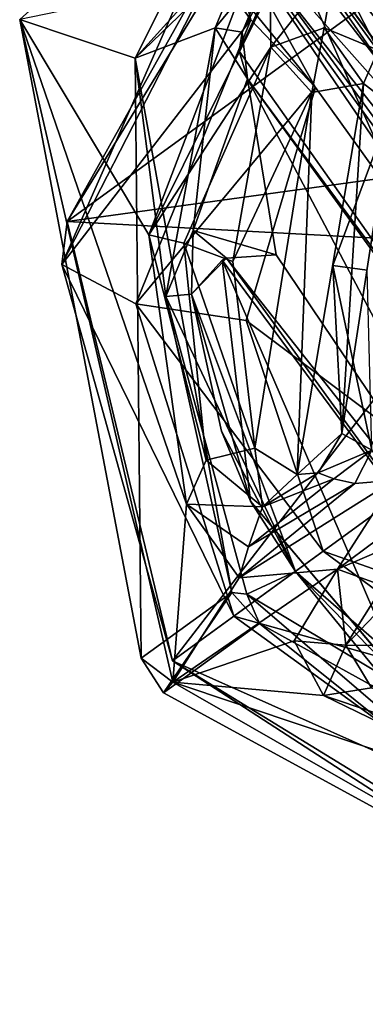
# Model space of a CAD drawing. Units: metres. Extents: x 2.109 to 2.769, y -0.329 to 0.355.
# Drawn here: x 2.114 to 2.125, y -0.209 to -0.177 of the extents above; entities that cross this region are included whole.
import ezdxf

# ---------------------------------------------------------------- set-up
doc = ezdxf.new("R2010")
doc.units = ezdxf.units.M
doc.header["$MEASUREMENT"] = 0
doc.layers.add('1', color=7, linetype='Continuous')
doc.layers.add('2', color=7, linetype='Continuous')

# ---------------------------------------------------------------- blocks, each defined once
blk = doc.blocks.new('b770be48-b3a7-4858-8882-c7314f0a0f96')
at = {"layer": '1', "linetype": 'Continuous'}
for points in [[(2.11995, -0.173531, 0.024342), (2.126357, -0.168876, 0.043711), (2.126735, -0.182816, 0.024506), (2.11995, -0.173531, 0.024342)], [(2.12169, -0.172244, 0.038707), (2.115181, -0.183872, 0.053622), (2.122748, -0.171498, 0.053622), (2.12169, -0.172244, 0.038707)], [(2.115013, -0.185257, 0.036722), (2.115181, -0.183872, 0.053622), (2.12169, -0.172244, 0.038707), (2.115013, -0.185257, 0.036722)], [(2.120128, -0.173624, 0.033591), (2.115013, -0.185257, 0.036722), (2.12169, -0.172244, 0.038707), (2.120128, -0.173624, 0.033591)], [(2.119866, -0.173592, 0.017), (2.121079, -0.17271, 0.017), (2.143415, -0.203453, 0.017), (2.119866, -0.173592, 0.017)], [(2.121079, -0.17271, 0.017), (2.11995, -0.173531, 0.024342), (2.12762, -0.182172, 0.017905), (2.121079, -0.17271, 0.017)], [(2.121079, -0.17271, 0.017), (2.12762, -0.182172, 0.017905), (2.143415, -0.203453, 0.017), (2.121079, -0.17271, 0.017)], [(2.115013, -0.185257, 0.036722), (2.120128, -0.173624, 0.033591), (2.121093, -0.177384, 0.025989), (2.115013, -0.185257, 0.036722)], [(2.118887, -0.1743, 0.023307), (2.119866, -0.173592, 0.017), (2.12318, -0.179561, 0.020622), (2.118887, -0.1743, 0.023307)], [(2.120128, -0.173624, 0.033591), (2.118887, -0.1743, 0.023307), (2.121093, -0.177384, 0.025989), (2.120128, -0.173624, 0.033591)], [(2.142053, -0.204444, 0.017044), (2.119866, -0.173592, 0.017), (2.143415, -0.203453, 0.017), (2.142053, -0.204444, 0.017044)], [(2.13748, -0.199455, 0.020761), (2.119866, -0.173592, 0.017), (2.142053, -0.204444, 0.017044), (2.13748, -0.199455, 0.020761)], [(2.12318, -0.179561, 0.020622), (2.119866, -0.173592, 0.017), (2.13748, -0.199455, 0.020761), (2.12318, -0.179561, 0.020622)], [(2.11995, -0.173531, 0.024342), (2.126735, -0.182816, 0.024506), (2.12762, -0.182172, 0.017905), (2.11995, -0.173531, 0.024342)], [(2.121093, -0.177384, 0.025989), (2.118887, -0.1743, 0.023307), (2.12318, -0.179561, 0.020622), (2.121093, -0.177384, 0.025989)], [(2.117391, -0.186524, 0.027144), (2.115013, -0.185257, 0.036722), (2.121093, -0.177384, 0.025989), (2.117391, -0.186524, 0.027144)], [(2.117391, -0.186524, 0.027144), (2.121093, -0.177384, 0.025989), (2.12318, -0.179561, 0.020622), (2.117391, -0.186524, 0.027144)], [(2.120948, -0.187064, 0.020622), (2.117391, -0.186524, 0.027144), (2.12318, -0.179561, 0.020622), (2.120948, -0.187064, 0.020622)], [(2.120948, -0.187064, 0.020622), (2.12318, -0.179561, 0.020622), (2.13748, -0.199455, 0.020761), (2.120948, -0.187064, 0.020622)], [(2.115181, -0.183872, 0.053622), (2.115013, -0.185257, 0.036722), (2.118575, -0.198015, 0.036722), (2.115181, -0.183872, 0.053622)], [(2.118575, -0.198015, 0.053622), (2.115181, -0.183872, 0.053622), (2.118575, -0.198015, 0.036722), (2.118575, -0.198015, 0.053622)], [(2.118575, -0.198015, 0.036722), (2.115013, -0.185257, 0.036722), (2.120551, -0.19658, 0.027144), (2.118575, -0.198015, 0.036722)], [(2.115013, -0.185257, 0.036722), (2.117391, -0.186524, 0.027144), (2.120551, -0.19658, 0.027144), (2.115013, -0.185257, 0.036722)], [(2.120551, -0.19658, 0.027144), (2.117391, -0.186524, 0.027144), (2.123429, -0.194488, 0.020622), (2.120551, -0.19658, 0.027144)], [(2.117391, -0.186524, 0.027144), (2.120948, -0.187064, 0.020622), (2.123429, -0.194488, 0.020622), (2.117391, -0.186524, 0.027144)], [(2.123429, -0.194488, 0.020622), (2.120948, -0.187064, 0.020622), (2.13748, -0.199455, 0.020761), (2.123429, -0.194488, 0.020622)], [(2.120551, -0.19658, 0.027144), (2.123429, -0.194488, 0.020622), (2.129724, -0.199142, 0.020622), (2.120551, -0.19658, 0.027144)], [(2.129724, -0.199142, 0.020622), (2.123429, -0.194488, 0.020622), (2.13748, -0.199455, 0.020761), (2.129724, -0.199142, 0.020622)], [(2.118575, -0.198015, 0.036722), (2.120551, -0.19658, 0.027144), (2.128866, -0.202606, 0.027144), (2.118575, -0.198015, 0.036722)], [(2.128866, -0.202606, 0.027144), (2.120551, -0.19658, 0.027144), (2.129724, -0.199142, 0.020622), (2.128866, -0.202606, 0.027144)], [(2.118575, -0.198015, 0.053622), (2.130049, -0.205443, 0.036722), (2.130978, -0.205613, 0.053622), (2.118575, -0.198015, 0.053622)], [(2.118575, -0.198015, 0.036722), (2.128866, -0.202606, 0.027144), (2.130049, -0.205443, 0.036722), (2.118575, -0.198015, 0.036722)], [(2.118575, -0.198015, 0.053622), (2.118575, -0.198015, 0.036722), (2.130049, -0.205443, 0.036722), (2.118575, -0.198015, 0.053622)]]:
    blk.add_3dface(points, dxfattribs=at)
at = {"layer": '2', "linetype": 'Continuous'}
for points in [[(2.11995, -0.173531, 0.024342), (2.126357, -0.168876, 0.043711), (2.126735, -0.182816, 0.024506), (2.11995, -0.173531, 0.024342)], [(2.12169, -0.172244, 0.038707), (2.115181, -0.183872, 0.053622), (2.122748, -0.171498, 0.053622), (2.12169, -0.172244, 0.038707)], [(2.120128, -0.173624, 0.033591), (2.115013, -0.185257, 0.036722), (2.12169, -0.172244, 0.038707), (2.120128, -0.173624, 0.033591)], [(2.115013, -0.185257, 0.036722), (2.115181, -0.183872, 0.053622), (2.12169, -0.172244, 0.038707), (2.115013, -0.185257, 0.036722)], [(2.119866, -0.173592, 0.017), (2.121079, -0.17271, 0.017), (2.143415, -0.203453, 0.017), (2.119866, -0.173592, 0.017)], [(2.121079, -0.17271, 0.017), (2.11995, -0.173531, 0.024342), (2.12762, -0.182172, 0.017905), (2.121079, -0.17271, 0.017)], [(2.121079, -0.17271, 0.017), (2.12762, -0.182172, 0.017905), (2.143415, -0.203453, 0.017), (2.121079, -0.17271, 0.017)], [(2.115013, -0.185257, 0.036722), (2.120128, -0.173624, 0.033591), (2.121093, -0.177384, 0.025989), (2.115013, -0.185257, 0.036722)], [(2.118887, -0.1743, 0.023307), (2.119866, -0.173592, 0.017), (2.12318, -0.179561, 0.020622), (2.118887, -0.1743, 0.023307)], [(2.120128, -0.173624, 0.033591), (2.118887, -0.1743, 0.023307), (2.121093, -0.177384, 0.025989), (2.120128, -0.173624, 0.033591)], [(2.142053, -0.204444, 0.017044), (2.119866, -0.173592, 0.017), (2.143415, -0.203453, 0.017), (2.142053, -0.204444, 0.017044)], [(2.13748, -0.199455, 0.020761), (2.119866, -0.173592, 0.017), (2.142053, -0.204444, 0.017044), (2.13748, -0.199455, 0.020761)], [(2.12318, -0.179561, 0.020622), (2.119866, -0.173592, 0.017), (2.13748, -0.199455, 0.020761), (2.12318, -0.179561, 0.020622)], [(2.11995, -0.173531, 0.024342), (2.126735, -0.182816, 0.024506), (2.12762, -0.182172, 0.017905), (2.11995, -0.173531, 0.024342)], [(2.121093, -0.177384, 0.025989), (2.118887, -0.1743, 0.023307), (2.12318, -0.179561, 0.020622), (2.121093, -0.177384, 0.025989)], [(2.117391, -0.186524, 0.027144), (2.115013, -0.185257, 0.036722), (2.121093, -0.177384, 0.025989), (2.117391, -0.186524, 0.027144)], [(2.117391, -0.186524, 0.027144), (2.121093, -0.177384, 0.025989), (2.12318, -0.179561, 0.020622), (2.117391, -0.186524, 0.027144)], [(2.120948, -0.187064, 0.020622), (2.117391, -0.186524, 0.027144), (2.12318, -0.179561, 0.020622), (2.120948, -0.187064, 0.020622)], [(2.120948, -0.187064, 0.020622), (2.12318, -0.179561, 0.020622), (2.13748, -0.199455, 0.020761), (2.120948, -0.187064, 0.020622)], [(2.115181, -0.183872, 0.053622), (2.115013, -0.185257, 0.036722), (2.118575, -0.198015, 0.036722), (2.115181, -0.183872, 0.053622)], [(2.118575, -0.198015, 0.053622), (2.115181, -0.183872, 0.053622), (2.118575, -0.198015, 0.036722), (2.118575, -0.198015, 0.053622)], [(2.118575, -0.198015, 0.036722), (2.115013, -0.185257, 0.036722), (2.120551, -0.19658, 0.027144), (2.118575, -0.198015, 0.036722)], [(2.115013, -0.185257, 0.036722), (2.117391, -0.186524, 0.027144), (2.120551, -0.19658, 0.027144), (2.115013, -0.185257, 0.036722)], [(2.120551, -0.19658, 0.027144), (2.117391, -0.186524, 0.027144), (2.123429, -0.194488, 0.020622), (2.120551, -0.19658, 0.027144)], [(2.117391, -0.186524, 0.027144), (2.120948, -0.187064, 0.020622), (2.123429, -0.194488, 0.020622), (2.117391, -0.186524, 0.027144)], [(2.123429, -0.194488, 0.020622), (2.120948, -0.187064, 0.020622), (2.13748, -0.199455, 0.020761), (2.123429, -0.194488, 0.020622)], [(2.120551, -0.19658, 0.027144), (2.123429, -0.194488, 0.020622), (2.129724, -0.199142, 0.020622), (2.120551, -0.19658, 0.027144)], [(2.129724, -0.199142, 0.020622), (2.123429, -0.194488, 0.020622), (2.13748, -0.199455, 0.020761), (2.129724, -0.199142, 0.020622)], [(2.118575, -0.198015, 0.036722), (2.120551, -0.19658, 0.027144), (2.128866, -0.202606, 0.027144), (2.118575, -0.198015, 0.036722)], [(2.128866, -0.202606, 0.027144), (2.120551, -0.19658, 0.027144), (2.129724, -0.199142, 0.020622), (2.128866, -0.202606, 0.027144)], [(2.118575, -0.198015, 0.053622), (2.118575, -0.198015, 0.036722), (2.130049, -0.205443, 0.036722), (2.118575, -0.198015, 0.053622)], [(2.118575, -0.198015, 0.036722), (2.128866, -0.202606, 0.027144), (2.130049, -0.205443, 0.036722), (2.118575, -0.198015, 0.036722)], [(2.118575, -0.198015, 0.053622), (2.130049, -0.205443, 0.036722), (2.130978, -0.205613, 0.053622), (2.118575, -0.198015, 0.053622)]]:
    blk.add_3dface(points, dxfattribs=at)
blk = doc.blocks.new('02921f4d-73a8-4c14-9f2b-5450257da029')
blk.add_blockref('b770be48-b3a7-4858-8882-c7314f0a0f96', (0, 0))
blk = doc.blocks.new('e797d559-b8c5-4d27-9365-d7e8c7b030bd')
at = {"layer": '1', "linetype": 'Continuous'}
for points in [[(2.115181, -0.183872, 0.053622), (2.133356, -0.181379, 0.053622), (2.136914, -0.168081, 0.053622), (2.115181, -0.183872, 0.053622)], [(2.122748, -0.171498, 0.053622), (2.115181, -0.183872, 0.053622), (2.136914, -0.168081, 0.053622), (2.122748, -0.171498, 0.053622)], [(2.121538, -0.170296, 0.085061), (2.126152, -0.168909, 0.08653), (2.117371, -0.178616, 0.083156), (2.121538, -0.170296, 0.085061)], [(2.117371, -0.178616, 0.083156), (2.126152, -0.168909, 0.08653), (2.121005, -0.175125, 0.08461), (2.117371, -0.178616, 0.083156)], [(2.113653, -0.177378, 0.054066), (2.121538, -0.170296, 0.085061), (2.117371, -0.178616, 0.083156), (2.113653, -0.177378, 0.054066)], [(2.12605, -0.172658, 0.086179), (2.144941, -0.198736, 0.08614), (2.122913, -0.173934, 0.085247), (2.12605, -0.172658, 0.086179)], [(2.122913, -0.173934, 0.085247), (2.144941, -0.198736, 0.08614), (2.142689, -0.200153, 0.085356), (2.122913, -0.173934, 0.085247)], [(2.122913, -0.173934, 0.085247), (2.142689, -0.200153, 0.085356), (2.141666, -0.200714, 0.085963), (2.122913, -0.173934, 0.085247)], [(2.122913, -0.173934, 0.085247), (2.141666, -0.200714, 0.085963), (2.123011, -0.175214, 0.086238), (2.122913, -0.173934, 0.085247)], [(2.117371, -0.178616, 0.083156), (2.121005, -0.175125, 0.08461), (2.119952, -0.177643, 0.08405), (2.117371, -0.178616, 0.083156)], [(2.121005, -0.175125, 0.08461), (2.121859, -0.175331, 0.085438), (2.119952, -0.177643, 0.08405), (2.121005, -0.175125, 0.08461)], [(2.122312, -0.174976, 0.086962), (2.129162, -0.190323, 0.086195), (2.120719, -0.178389, 0.086165), (2.122312, -0.174976, 0.086962)], [(2.120818, -0.17778, 0.084907), (2.122312, -0.174976, 0.086962), (2.120719, -0.178389, 0.086165), (2.120818, -0.17778, 0.084907)], [(2.120818, -0.17778, 0.084907), (2.121859, -0.175331, 0.085438), (2.122312, -0.174976, 0.086962), (2.120818, -0.17778, 0.084907)], [(2.123011, -0.175214, 0.086238), (2.132398, -0.187972, 0.087192), (2.122312, -0.174976, 0.086962), (2.123011, -0.175214, 0.086238)], [(2.122312, -0.174976, 0.086962), (2.132398, -0.187972, 0.087192), (2.129162, -0.190323, 0.086195), (2.122312, -0.174976, 0.086962)], [(2.123011, -0.175214, 0.086238), (2.141666, -0.200714, 0.085963), (2.132398, -0.187972, 0.087192), (2.123011, -0.175214, 0.086238)], [(2.119952, -0.177643, 0.08405), (2.121859, -0.175331, 0.085438), (2.120818, -0.17778, 0.084907), (2.119952, -0.177643, 0.08405)], [(2.11781, -0.184304, 0.053894), (2.121028, -0.175849, 0.053622), (2.113653, -0.177378, 0.054066), (2.11781, -0.184304, 0.053894)], [(2.11781, -0.184304, 0.053894), (2.121719, -0.176408, 0.054104), (2.121028, -0.175849, 0.053622), (2.11781, -0.184304, 0.053894)], [(2.121747, -0.178263, 0.079343), (2.123808, -0.175657, 0.054491), (2.121719, -0.176408, 0.054104), (2.121747, -0.178263, 0.079343)], [(2.121747, -0.178263, 0.079343), (2.123464, -0.177648, 0.079808), (2.123808, -0.175657, 0.054491), (2.121747, -0.178263, 0.079343)], [(2.125198, -0.178365, 0.078826), (2.123808, -0.175657, 0.054491), (2.123464, -0.177648, 0.079808), (2.125198, -0.178365, 0.078826)], [(2.123808, -0.175657, 0.054491), (2.127738, -0.179899, 0.053671), (2.126757, -0.176953, 0.053581), (2.123808, -0.175657, 0.054491)], [(2.125198, -0.178365, 0.078826), (2.12688, -0.179607, 0.054581), (2.123808, -0.175657, 0.054491), (2.125198, -0.178365, 0.078826)], [(2.12688, -0.179607, 0.054581), (2.127738, -0.179899, 0.053671), (2.123808, -0.175657, 0.054491), (2.12688, -0.179607, 0.054581)], [(2.121747, -0.178263, 0.079343), (2.121719, -0.176408, 0.054104), (2.11781, -0.184304, 0.053894), (2.121747, -0.178263, 0.079343)], [(2.113653, -0.177378, 0.054066), (2.119024, -0.192971, 0.053867), (2.11781, -0.184304, 0.053894), (2.113653, -0.177378, 0.054066)], [(2.117568, -0.197924, 0.054138), (2.11859, -0.198705, 0.053725), (2.113653, -0.177378, 0.054066), (2.117568, -0.197924, 0.054138)], [(2.113653, -0.177378, 0.054066), (2.11859, -0.198705, 0.053725), (2.119024, -0.192971, 0.053867), (2.113653, -0.177378, 0.054066)], [(2.117371, -0.178616, 0.083156), (2.117568, -0.197924, 0.054138), (2.113653, -0.177378, 0.054066), (2.117371, -0.178616, 0.083156)], [(2.117371, -0.178616, 0.083156), (2.119952, -0.177643, 0.08405), (2.118358, -0.18629, 0.082526), (2.117371, -0.178616, 0.083156)], [(2.118358, -0.18629, 0.082526), (2.119952, -0.177643, 0.08405), (2.11924, -0.184161, 0.083016), (2.118358, -0.18629, 0.082526)], [(2.119952, -0.177643, 0.08405), (2.120989, -0.179281, 0.084172), (2.11924, -0.184161, 0.083016), (2.119952, -0.177643, 0.08405)], [(2.119952, -0.177643, 0.08405), (2.120818, -0.17778, 0.084907), (2.120989, -0.179281, 0.084172), (2.119952, -0.177643, 0.08405)], [(2.123058, -0.179725, 0.08034), (2.123464, -0.177648, 0.079808), (2.121747, -0.178263, 0.079343), (2.123058, -0.179725, 0.08034)], [(2.123058, -0.179725, 0.08034), (2.124722, -0.17943, 0.080016), (2.123464, -0.177648, 0.079808), (2.123058, -0.179725, 0.08034)], [(2.124722, -0.17943, 0.080016), (2.125198, -0.178365, 0.078826), (2.123464, -0.177648, 0.079808), (2.124722, -0.17943, 0.080016)], [(2.120719, -0.178389, 0.086165), (2.120989, -0.179281, 0.084172), (2.120818, -0.17778, 0.084907), (2.120719, -0.178389, 0.086165)], [(2.118938, -0.184577, 0.077124), (2.121747, -0.178263, 0.079343), (2.11781, -0.184304, 0.053894), (2.118938, -0.184577, 0.077124)], [(2.120514, -0.185165, 0.078994), (2.121747, -0.178263, 0.079343), (2.118938, -0.184577, 0.077124), (2.120514, -0.185165, 0.078994)], [(2.120514, -0.185165, 0.078994), (2.123058, -0.179725, 0.08034), (2.121747, -0.178263, 0.079343), (2.120514, -0.185165, 0.078994)], [(2.125653, -0.180149, 0.078699), (2.125198, -0.178365, 0.078826), (2.124722, -0.17943, 0.080016), (2.125653, -0.180149, 0.078699)], [(2.118358, -0.18629, 0.082526), (2.120484, -0.195813, 0.080934), (2.117371, -0.178616, 0.083156), (2.118358, -0.18629, 0.082526)], [(2.117371, -0.178616, 0.083156), (2.120484, -0.195813, 0.080934), (2.117568, -0.197924, 0.054138), (2.117371, -0.178616, 0.083156)], [(2.120719, -0.178389, 0.086165), (2.129162, -0.190323, 0.086195), (2.120989, -0.179281, 0.084172), (2.120719, -0.178389, 0.086165)], [(2.120989, -0.179281, 0.084172), (2.121915, -0.184946, 0.083444), (2.11924, -0.184161, 0.083016), (2.120989, -0.179281, 0.084172)], [(2.120989, -0.179281, 0.084172), (2.131558, -0.199255, 0.083425), (2.121915, -0.184946, 0.083444), (2.120989, -0.179281, 0.084172)], [(2.120989, -0.179281, 0.084172), (2.137117, -0.2015, 0.084155), (2.131558, -0.199255, 0.083425), (2.120989, -0.179281, 0.084172)], [(2.129162, -0.190323, 0.086195), (2.137117, -0.2015, 0.084155), (2.120989, -0.179281, 0.084172), (2.129162, -0.190323, 0.086195)], [(2.122589, -0.192014, 0.07791), (2.124722, -0.17943, 0.080016), (2.123058, -0.179725, 0.08034), (2.122589, -0.192014, 0.07791)], [(2.124027, -0.190699, 0.076736), (2.124722, -0.17943, 0.080016), (2.122589, -0.192014, 0.07791), (2.124027, -0.190699, 0.076736)], [(2.124027, -0.190699, 0.076736), (2.125653, -0.180149, 0.078699), (2.124722, -0.17943, 0.080016), (2.124027, -0.190699, 0.076736)], [(2.121229, -0.19117, 0.078318), (2.123058, -0.179725, 0.08034), (2.120514, -0.185165, 0.078994), (2.121229, -0.19117, 0.078318)], [(2.121229, -0.19117, 0.078318), (2.122589, -0.192014, 0.07791), (2.123058, -0.179725, 0.08034), (2.121229, -0.19117, 0.078318)], [(2.123738, -0.185289, 0.077283), (2.125653, -0.180149, 0.078699), (2.124027, -0.190699, 0.076736), (2.123738, -0.185289, 0.077283)], [(2.124848, -0.185441, 0.053971), (2.125653, -0.180149, 0.078699), (2.123738, -0.185289, 0.077283), (2.124848, -0.185441, 0.053971)], [(2.115181, -0.183872, 0.053622), (2.128918, -0.184619, 0.053622), (2.133356, -0.181379, 0.053622), (2.115181, -0.183872, 0.053622)], [(2.115181, -0.183872, 0.053622), (2.118575, -0.198015, 0.053622), (2.128918, -0.184619, 0.053622), (2.115181, -0.183872, 0.053622)], [(2.119024, -0.192971, 0.053867), (2.119663, -0.191556, 0.07709), (2.11781, -0.184304, 0.053894), (2.119024, -0.192971, 0.053867)], [(2.11781, -0.184304, 0.053894), (2.119663, -0.191556, 0.07709), (2.118938, -0.184577, 0.077124), (2.11781, -0.184304, 0.053894)], [(2.11924, -0.184161, 0.083016), (2.119189, -0.186209, 0.084306), (2.118358, -0.18629, 0.082526), (2.11924, -0.184161, 0.083016)], [(2.11924, -0.184161, 0.083016), (2.120313, -0.185051, 0.083885), (2.119189, -0.186209, 0.084306), (2.11924, -0.184161, 0.083016)], [(2.11924, -0.184161, 0.083016), (2.121915, -0.184946, 0.083444), (2.120313, -0.185051, 0.083885), (2.11924, -0.184161, 0.083016)], [(2.128918, -0.184619, 0.053622), (2.118575, -0.198015, 0.053622), (2.129497, -0.19008, 0.053622), (2.128918, -0.184619, 0.053622)], [(2.119663, -0.191556, 0.07709), (2.121229, -0.19117, 0.078318), (2.118938, -0.184577, 0.077124), (2.119663, -0.191556, 0.07709)], [(2.118938, -0.184577, 0.077124), (2.121229, -0.19117, 0.078318), (2.120514, -0.185165, 0.078994), (2.118938, -0.184577, 0.077124)], [(2.121915, -0.184946, 0.083444), (2.131558, -0.199255, 0.083425), (2.120313, -0.185051, 0.083885), (2.121915, -0.184946, 0.083444)], [(2.119189, -0.186209, 0.084306), (2.120313, -0.185051, 0.083885), (2.120173, -0.185119, 0.085118), (2.119189, -0.186209, 0.084306)], [(2.119189, -0.186209, 0.084306), (2.120173, -0.185119, 0.085118), (2.12109, -0.192875, 0.084192), (2.119189, -0.186209, 0.084306)], [(2.120313, -0.185051, 0.083885), (2.130974, -0.199711, 0.085045), (2.120173, -0.185119, 0.085118), (2.120313, -0.185051, 0.083885)], [(2.120173, -0.185119, 0.085118), (2.12608, -0.198782, 0.084325), (2.12109, -0.192875, 0.084192), (2.120173, -0.185119, 0.085118)], [(2.120173, -0.185119, 0.085118), (2.130974, -0.199711, 0.085045), (2.12608, -0.198782, 0.084325), (2.120173, -0.185119, 0.085118)], [(2.120313, -0.185051, 0.083885), (2.131558, -0.199255, 0.083425), (2.130974, -0.199711, 0.085045), (2.120313, -0.185051, 0.083885)], [(2.124027, -0.190699, 0.076736), (2.124998, -0.191231, 0.054637), (2.123738, -0.185289, 0.077283), (2.124027, -0.190699, 0.076736)], [(2.123738, -0.185289, 0.077283), (2.124998, -0.191231, 0.054637), (2.124848, -0.185441, 0.053971), (2.123738, -0.185289, 0.077283)], [(2.119189, -0.186209, 0.084306), (2.122535, -0.195138, 0.082256), (2.118358, -0.18629, 0.082526), (2.119189, -0.186209, 0.084306)], [(2.118358, -0.18629, 0.082526), (2.122535, -0.195138, 0.082256), (2.120964, -0.195865, 0.08162), (2.118358, -0.18629, 0.082526)], [(2.118358, -0.18629, 0.082526), (2.120964, -0.195865, 0.08162), (2.120484, -0.195813, 0.080934), (2.118358, -0.18629, 0.082526)], [(2.120156, -0.19062, 0.083052), (2.122535, -0.195138, 0.082256), (2.119189, -0.186209, 0.084306), (2.120156, -0.19062, 0.083052)], [(2.119189, -0.186209, 0.084306), (2.12109, -0.192875, 0.084192), (2.120156, -0.19062, 0.083052), (2.119189, -0.186209, 0.084306)], [(2.129497, -0.19008, 0.053622), (2.118575, -0.198015, 0.053622), (2.130978, -0.205613, 0.053622), (2.129497, -0.19008, 0.053622)], [(2.12109, -0.192875, 0.084192), (2.122535, -0.195138, 0.082256), (2.120156, -0.19062, 0.083052), (2.12109, -0.192875, 0.084192)], [(2.12327, -0.191964, 0.077082), (2.124027, -0.190699, 0.076736), (2.122589, -0.192014, 0.07791), (2.12327, -0.191964, 0.077082)], [(2.12327, -0.191964, 0.077082), (2.124998, -0.191231, 0.054637), (2.124027, -0.190699, 0.076736), (2.12327, -0.191964, 0.077082)], [(2.121477, -0.193059, 0.076602), (2.121229, -0.19117, 0.078318), (2.119663, -0.191556, 0.07709), (2.121477, -0.193059, 0.076602)], [(2.121477, -0.193059, 0.076602), (2.122589, -0.192014, 0.07791), (2.121229, -0.19117, 0.078318), (2.121477, -0.193059, 0.076602)], [(2.123775, -0.192156, 0.066025), (2.124998, -0.191231, 0.054637), (2.12327, -0.191964, 0.077082), (2.123775, -0.192156, 0.066025)], [(2.124444, -0.192309, 0.054072), (2.124998, -0.191231, 0.054637), (2.123775, -0.192156, 0.066025), (2.124444, -0.192309, 0.054072)], [(2.125724, -0.192194, 0.053636), (2.124998, -0.191231, 0.054637), (2.124444, -0.192309, 0.054072), (2.125724, -0.192194, 0.053636)], [(2.119024, -0.192971, 0.053867), (2.121477, -0.193059, 0.076602), (2.119663, -0.191556, 0.07709), (2.119024, -0.192971, 0.053867)], [(2.121477, -0.193059, 0.076602), (2.12327, -0.191964, 0.077082), (2.122589, -0.192014, 0.07791), (2.121477, -0.193059, 0.076602)], [(2.121477, -0.193059, 0.076602), (2.123775, -0.192156, 0.066025), (2.12327, -0.191964, 0.077082), (2.121477, -0.193059, 0.076602)], [(2.120722, -0.195347, 0.053647), (2.125724, -0.192194, 0.053636), (2.124444, -0.192309, 0.054072), (2.120722, -0.195347, 0.053647)], [(2.123892, -0.195064, 0.05365), (2.125724, -0.192194, 0.053636), (2.120722, -0.195347, 0.053647), (2.123892, -0.195064, 0.05365)], [(2.120722, -0.195347, 0.053647), (2.124444, -0.192309, 0.054072), (2.121027, -0.194343, 0.054616), (2.120722, -0.195347, 0.053647)], [(2.121027, -0.194343, 0.054616), (2.124444, -0.192309, 0.054072), (2.123775, -0.192156, 0.066025), (2.121027, -0.194343, 0.054616)], [(2.121027, -0.194343, 0.054616), (2.123775, -0.192156, 0.066025), (2.121477, -0.193059, 0.076602), (2.121027, -0.194343, 0.054616)], [(2.123892, -0.195064, 0.05365), (2.126483, -0.193137, 0.053666), (2.125724, -0.192194, 0.053636), (2.123892, -0.195064, 0.05365)], [(2.12109, -0.192875, 0.084192), (2.126099, -0.198799, 0.083053), (2.122535, -0.195138, 0.082256), (2.12109, -0.192875, 0.084192)], [(2.12608, -0.198782, 0.084325), (2.126099, -0.198799, 0.083053), (2.12109, -0.192875, 0.084192), (2.12608, -0.198782, 0.084325)], [(2.11859, -0.198705, 0.053725), (2.120722, -0.195347, 0.053647), (2.119024, -0.192971, 0.053867), (2.11859, -0.198705, 0.053725)], [(2.120722, -0.195347, 0.053647), (2.121027, -0.194343, 0.054616), (2.119024, -0.192971, 0.053867), (2.120722, -0.195347, 0.053647)], [(2.121027, -0.194343, 0.054616), (2.121477, -0.193059, 0.076602), (2.119024, -0.192971, 0.053867), (2.121027, -0.194343, 0.054616)], [(2.123892, -0.195064, 0.05365), (2.126568, -0.193909, 0.054528), (2.126483, -0.193137, 0.053666), (2.123892, -0.195064, 0.05365)], [(2.125355, -0.195598, 0.076953), (2.126568, -0.193909, 0.054528), (2.123892, -0.195064, 0.05365), (2.125355, -0.195598, 0.076953)], [(2.11859, -0.198705, 0.053725), (2.123892, -0.195064, 0.05365), (2.120722, -0.195347, 0.053647), (2.11859, -0.198705, 0.053725)], [(2.122495, -0.197372, 0.05385), (2.123892, -0.195064, 0.05365), (2.11859, -0.198705, 0.053725), (2.122495, -0.197372, 0.05385)], [(2.122535, -0.195138, 0.082256), (2.128252, -0.202105, 0.082195), (2.120964, -0.195865, 0.08162), (2.122535, -0.195138, 0.082256)], [(2.122495, -0.197372, 0.05385), (2.124154, -0.197505, 0.076402), (2.123892, -0.195064, 0.05365), (2.122495, -0.197372, 0.05385)], [(2.122535, -0.195138, 0.082256), (2.129787, -0.201428, 0.08276), (2.128252, -0.202105, 0.082195), (2.122535, -0.195138, 0.082256)], [(2.126099, -0.198799, 0.083053), (2.129787, -0.201428, 0.08276), (2.122535, -0.195138, 0.082256), (2.126099, -0.198799, 0.083053)], [(2.124154, -0.197505, 0.076402), (2.125355, -0.195598, 0.076953), (2.123892, -0.195064, 0.05365), (2.124154, -0.197505, 0.076402)], [(2.117568, -0.197924, 0.054138), (2.120484, -0.195813, 0.080934), (2.118287, -0.199048, 0.054761), (2.117568, -0.197924, 0.054138)], [(2.120484, -0.195813, 0.080934), (2.121373, -0.196807, 0.081345), (2.118287, -0.199048, 0.054761), (2.120484, -0.195813, 0.080934)], [(2.120964, -0.195865, 0.08162), (2.121373, -0.196807, 0.081345), (2.120484, -0.195813, 0.080934), (2.120964, -0.195865, 0.08162)], [(2.124154, -0.197505, 0.076402), (2.125557, -0.196052, 0.077942), (2.125355, -0.195598, 0.076953), (2.124154, -0.197505, 0.076402)], [(2.128252, -0.202105, 0.082195), (2.136499, -0.205152, 0.083088), (2.120964, -0.195865, 0.08162), (2.128252, -0.202105, 0.082195)], [(2.120964, -0.195865, 0.08162), (2.136499, -0.205152, 0.083088), (2.121373, -0.196807, 0.081345), (2.120964, -0.195865, 0.08162)], [(2.124154, -0.197505, 0.076402), (2.125995, -0.197533, 0.078351), (2.125557, -0.196052, 0.077942), (2.124154, -0.197505, 0.076402)], [(2.121373, -0.196807, 0.081345), (2.13667, -0.209066, 0.054058), (2.118287, -0.199048, 0.054761), (2.121373, -0.196807, 0.081345)], [(2.136499, -0.205152, 0.083088), (2.13667, -0.209066, 0.054058), (2.121373, -0.196807, 0.081345), (2.136499, -0.205152, 0.083088)], [(2.11859, -0.198705, 0.053725), (2.123439, -0.199126, 0.053848), (2.122495, -0.197372, 0.05385), (2.11859, -0.198705, 0.053725)], [(2.123439, -0.199126, 0.053848), (2.124154, -0.197505, 0.076402), (2.122495, -0.197372, 0.05385), (2.123439, -0.199126, 0.053848)], [(2.123439, -0.199126, 0.053848), (2.124981, -0.198879, 0.07721), (2.124154, -0.197505, 0.076402), (2.123439, -0.199126, 0.053848)], [(2.124981, -0.198879, 0.07721), (2.125995, -0.197533, 0.078351), (2.124154, -0.197505, 0.076402), (2.124981, -0.198879, 0.07721)], [(2.118287, -0.199048, 0.054761), (2.11859, -0.198705, 0.053725), (2.117568, -0.197924, 0.054138), (2.118287, -0.199048, 0.054761)], [(2.118287, -0.199048, 0.054761), (2.13667, -0.209066, 0.054058), (2.11859, -0.198705, 0.053725), (2.118287, -0.199048, 0.054761)], [(2.11859, -0.198705, 0.053725), (2.131404, -0.202986, 0.053892), (2.123439, -0.199126, 0.053848), (2.11859, -0.198705, 0.053725)], [(2.11859, -0.198705, 0.053725), (2.13667, -0.209066, 0.054058), (2.131404, -0.202986, 0.053892), (2.11859, -0.198705, 0.053725)], [(2.123439, -0.199126, 0.053848), (2.131468, -0.201823, 0.077124), (2.124981, -0.198879, 0.07721), (2.123439, -0.199126, 0.053848)], [(2.131404, -0.202986, 0.053892), (2.131468, -0.201823, 0.077124), (2.123439, -0.199126, 0.053848), (2.131404, -0.202986, 0.053892)]]:
    blk.add_3dface(points, dxfattribs=at)
at = {"layer": '2', "linetype": 'Continuous'}
for points in [[(2.115181, -0.183872, 0.053622), (2.133356, -0.181379, 0.053622), (2.136914, -0.168081, 0.053622), (2.115181, -0.183872, 0.053622)], [(2.122748, -0.171498, 0.053622), (2.115181, -0.183872, 0.053622), (2.136914, -0.168081, 0.053622), (2.122748, -0.171498, 0.053622)], [(2.121538, -0.170296, 0.085061), (2.126152, -0.168909, 0.08653), (2.117371, -0.178616, 0.083156), (2.121538, -0.170296, 0.085061)], [(2.117371, -0.178616, 0.083156), (2.126152, -0.168909, 0.08653), (2.121005, -0.175125, 0.08461), (2.117371, -0.178616, 0.083156)], [(2.113653, -0.177378, 0.054066), (2.121538, -0.170296, 0.085061), (2.117371, -0.178616, 0.083156), (2.113653, -0.177378, 0.054066)], [(2.12605, -0.172658, 0.086179), (2.144941, -0.198736, 0.08614), (2.122913, -0.173934, 0.085247), (2.12605, -0.172658, 0.086179)], [(2.122913, -0.173934, 0.085247), (2.142689, -0.200153, 0.085356), (2.141666, -0.200714, 0.085963), (2.122913, -0.173934, 0.085247)], [(2.122913, -0.173934, 0.085247), (2.144941, -0.198736, 0.08614), (2.142689, -0.200153, 0.085356), (2.122913, -0.173934, 0.085247)], [(2.122913, -0.173934, 0.085247), (2.141666, -0.200714, 0.085963), (2.123011, -0.175214, 0.086238), (2.122913, -0.173934, 0.085247)], [(2.117371, -0.178616, 0.083156), (2.121005, -0.175125, 0.08461), (2.119952, -0.177643, 0.08405), (2.117371, -0.178616, 0.083156)], [(2.121005, -0.175125, 0.08461), (2.121859, -0.175331, 0.085438), (2.119952, -0.177643, 0.08405), (2.121005, -0.175125, 0.08461)], [(2.120818, -0.17778, 0.084907), (2.122312, -0.174976, 0.086962), (2.120719, -0.178389, 0.086165), (2.120818, -0.17778, 0.084907)], [(2.122312, -0.174976, 0.086962), (2.129162, -0.190323, 0.086195), (2.120719, -0.178389, 0.086165), (2.122312, -0.174976, 0.086962)], [(2.120818, -0.17778, 0.084907), (2.121859, -0.175331, 0.085438), (2.122312, -0.174976, 0.086962), (2.120818, -0.17778, 0.084907)], [(2.122312, -0.174976, 0.086962), (2.132398, -0.187972, 0.087192), (2.129162, -0.190323, 0.086195), (2.122312, -0.174976, 0.086962)], [(2.123011, -0.175214, 0.086238), (2.132398, -0.187972, 0.087192), (2.122312, -0.174976, 0.086962), (2.123011, -0.175214, 0.086238)], [(2.123011, -0.175214, 0.086238), (2.141666, -0.200714, 0.085963), (2.132398, -0.187972, 0.087192), (2.123011, -0.175214, 0.086238)], [(2.119952, -0.177643, 0.08405), (2.121859, -0.175331, 0.085438), (2.120818, -0.17778, 0.084907), (2.119952, -0.177643, 0.08405)], [(2.11781, -0.184304, 0.053894), (2.121028, -0.175849, 0.053622), (2.113653, -0.177378, 0.054066), (2.11781, -0.184304, 0.053894)], [(2.11781, -0.184304, 0.053894), (2.121719, -0.176408, 0.054104), (2.121028, -0.175849, 0.053622), (2.11781, -0.184304, 0.053894)], [(2.121747, -0.178263, 0.079343), (2.123808, -0.175657, 0.054491), (2.121719, -0.176408, 0.054104), (2.121747, -0.178263, 0.079343)], [(2.121747, -0.178263, 0.079343), (2.123464, -0.177648, 0.079808), (2.123808, -0.175657, 0.054491), (2.121747, -0.178263, 0.079343)], [(2.125198, -0.178365, 0.078826), (2.123808, -0.175657, 0.054491), (2.123464, -0.177648, 0.079808), (2.125198, -0.178365, 0.078826)], [(2.123808, -0.175657, 0.054491), (2.127738, -0.179899, 0.053671), (2.126757, -0.176953, 0.053581), (2.123808, -0.175657, 0.054491)], [(2.12688, -0.179607, 0.054581), (2.127738, -0.179899, 0.053671), (2.123808, -0.175657, 0.054491), (2.12688, -0.179607, 0.054581)], [(2.125198, -0.178365, 0.078826), (2.12688, -0.179607, 0.054581), (2.123808, -0.175657, 0.054491), (2.125198, -0.178365, 0.078826)], [(2.121747, -0.178263, 0.079343), (2.121719, -0.176408, 0.054104), (2.11781, -0.184304, 0.053894), (2.121747, -0.178263, 0.079343)], [(2.113653, -0.177378, 0.054066), (2.119024, -0.192971, 0.053867), (2.11781, -0.184304, 0.053894), (2.113653, -0.177378, 0.054066)], [(2.117568, -0.197924, 0.054138), (2.11859, -0.198705, 0.053725), (2.113653, -0.177378, 0.054066), (2.117568, -0.197924, 0.054138)], [(2.113653, -0.177378, 0.054066), (2.11859, -0.198705, 0.053725), (2.119024, -0.192971, 0.053867), (2.113653, -0.177378, 0.054066)], [(2.117371, -0.178616, 0.083156), (2.117568, -0.197924, 0.054138), (2.113653, -0.177378, 0.054066), (2.117371, -0.178616, 0.083156)], [(2.117371, -0.178616, 0.083156), (2.119952, -0.177643, 0.08405), (2.118358, -0.18629, 0.082526), (2.117371, -0.178616, 0.083156)], [(2.118358, -0.18629, 0.082526), (2.119952, -0.177643, 0.08405), (2.11924, -0.184161, 0.083016), (2.118358, -0.18629, 0.082526)], [(2.119952, -0.177643, 0.08405), (2.120989, -0.179281, 0.084172), (2.11924, -0.184161, 0.083016), (2.119952, -0.177643, 0.08405)], [(2.119952, -0.177643, 0.08405), (2.120818, -0.17778, 0.084907), (2.120989, -0.179281, 0.084172), (2.119952, -0.177643, 0.08405)], [(2.123058, -0.179725, 0.08034), (2.123464, -0.177648, 0.079808), (2.121747, -0.178263, 0.079343), (2.123058, -0.179725, 0.08034)], [(2.123058, -0.179725, 0.08034), (2.124722, -0.17943, 0.080016), (2.123464, -0.177648, 0.079808), (2.123058, -0.179725, 0.08034)], [(2.124722, -0.17943, 0.080016), (2.125198, -0.178365, 0.078826), (2.123464, -0.177648, 0.079808), (2.124722, -0.17943, 0.080016)], [(2.120719, -0.178389, 0.086165), (2.120989, -0.179281, 0.084172), (2.120818, -0.17778, 0.084907), (2.120719, -0.178389, 0.086165)], [(2.118938, -0.184577, 0.077124), (2.121747, -0.178263, 0.079343), (2.11781, -0.184304, 0.053894), (2.118938, -0.184577, 0.077124)], [(2.120514, -0.185165, 0.078994), (2.121747, -0.178263, 0.079343), (2.118938, -0.184577, 0.077124), (2.120514, -0.185165, 0.078994)], [(2.120514, -0.185165, 0.078994), (2.123058, -0.179725, 0.08034), (2.121747, -0.178263, 0.079343), (2.120514, -0.185165, 0.078994)], [(2.125653, -0.180149, 0.078699), (2.125198, -0.178365, 0.078826), (2.124722, -0.17943, 0.080016), (2.125653, -0.180149, 0.078699)], [(2.118358, -0.18629, 0.082526), (2.120484, -0.195813, 0.080934), (2.117371, -0.178616, 0.083156), (2.118358, -0.18629, 0.082526)], [(2.117371, -0.178616, 0.083156), (2.120484, -0.195813, 0.080934), (2.117568, -0.197924, 0.054138), (2.117371, -0.178616, 0.083156)], [(2.120719, -0.178389, 0.086165), (2.129162, -0.190323, 0.086195), (2.120989, -0.179281, 0.084172), (2.120719, -0.178389, 0.086165)], [(2.120989, -0.179281, 0.084172), (2.121915, -0.184946, 0.083444), (2.11924, -0.184161, 0.083016), (2.120989, -0.179281, 0.084172)], [(2.120989, -0.179281, 0.084172), (2.137117, -0.2015, 0.084155), (2.131558, -0.199255, 0.083425), (2.120989, -0.179281, 0.084172)], [(2.120989, -0.179281, 0.084172), (2.131558, -0.199255, 0.083425), (2.121915, -0.184946, 0.083444), (2.120989, -0.179281, 0.084172)], [(2.129162, -0.190323, 0.086195), (2.137117, -0.2015, 0.084155), (2.120989, -0.179281, 0.084172), (2.129162, -0.190323, 0.086195)], [(2.122589, -0.192014, 0.07791), (2.124722, -0.17943, 0.080016), (2.123058, -0.179725, 0.08034), (2.122589, -0.192014, 0.07791)], [(2.124027, -0.190699, 0.076736), (2.124722, -0.17943, 0.080016), (2.122589, -0.192014, 0.07791), (2.124027, -0.190699, 0.076736)], [(2.124027, -0.190699, 0.076736), (2.125653, -0.180149, 0.078699), (2.124722, -0.17943, 0.080016), (2.124027, -0.190699, 0.076736)], [(2.121229, -0.19117, 0.078318), (2.123058, -0.179725, 0.08034), (2.120514, -0.185165, 0.078994), (2.121229, -0.19117, 0.078318)], [(2.121229, -0.19117, 0.078318), (2.122589, -0.192014, 0.07791), (2.123058, -0.179725, 0.08034), (2.121229, -0.19117, 0.078318)], [(2.123738, -0.185289, 0.077283), (2.125653, -0.180149, 0.078699), (2.124027, -0.190699, 0.076736), (2.123738, -0.185289, 0.077283)], [(2.124848, -0.185441, 0.053971), (2.125653, -0.180149, 0.078699), (2.123738, -0.185289, 0.077283), (2.124848, -0.185441, 0.053971)], [(2.115181, -0.183872, 0.053622), (2.128918, -0.184619, 0.053622), (2.133356, -0.181379, 0.053622), (2.115181, -0.183872, 0.053622)], [(2.115181, -0.183872, 0.053622), (2.118575, -0.198015, 0.053622), (2.128918, -0.184619, 0.053622), (2.115181, -0.183872, 0.053622)], [(2.119024, -0.192971, 0.053867), (2.119663, -0.191556, 0.07709), (2.11781, -0.184304, 0.053894), (2.119024, -0.192971, 0.053867)], [(2.11781, -0.184304, 0.053894), (2.119663, -0.191556, 0.07709), (2.118938, -0.184577, 0.077124), (2.11781, -0.184304, 0.053894)], [(2.11924, -0.184161, 0.083016), (2.119189, -0.186209, 0.084306), (2.118358, -0.18629, 0.082526), (2.11924, -0.184161, 0.083016)], [(2.11924, -0.184161, 0.083016), (2.120313, -0.185051, 0.083885), (2.119189, -0.186209, 0.084306), (2.11924, -0.184161, 0.083016)], [(2.11924, -0.184161, 0.083016), (2.121915, -0.184946, 0.083444), (2.120313, -0.185051, 0.083885), (2.11924, -0.184161, 0.083016)], [(2.128918, -0.184619, 0.053622), (2.118575, -0.198015, 0.053622), (2.129497, -0.19008, 0.053622), (2.128918, -0.184619, 0.053622)], [(2.119663, -0.191556, 0.07709), (2.121229, -0.19117, 0.078318), (2.118938, -0.184577, 0.077124), (2.119663, -0.191556, 0.07709)], [(2.118938, -0.184577, 0.077124), (2.121229, -0.19117, 0.078318), (2.120514, -0.185165, 0.078994), (2.118938, -0.184577, 0.077124)], [(2.121915, -0.184946, 0.083444), (2.131558, -0.199255, 0.083425), (2.120313, -0.185051, 0.083885), (2.121915, -0.184946, 0.083444)], [(2.119189, -0.186209, 0.084306), (2.120313, -0.185051, 0.083885), (2.120173, -0.185119, 0.085118), (2.119189, -0.186209, 0.084306)], [(2.119189, -0.186209, 0.084306), (2.120173, -0.185119, 0.085118), (2.12109, -0.192875, 0.084192), (2.119189, -0.186209, 0.084306)], [(2.120313, -0.185051, 0.083885), (2.130974, -0.199711, 0.085045), (2.120173, -0.185119, 0.085118), (2.120313, -0.185051, 0.083885)], [(2.120173, -0.185119, 0.085118), (2.130974, -0.199711, 0.085045), (2.12608, -0.198782, 0.084325), (2.120173, -0.185119, 0.085118)], [(2.120173, -0.185119, 0.085118), (2.12608, -0.198782, 0.084325), (2.12109, -0.192875, 0.084192), (2.120173, -0.185119, 0.085118)], [(2.120313, -0.185051, 0.083885), (2.131558, -0.199255, 0.083425), (2.130974, -0.199711, 0.085045), (2.120313, -0.185051, 0.083885)], [(2.123738, -0.185289, 0.077283), (2.124998, -0.191231, 0.054637), (2.124848, -0.185441, 0.053971), (2.123738, -0.185289, 0.077283)], [(2.124027, -0.190699, 0.076736), (2.124998, -0.191231, 0.054637), (2.123738, -0.185289, 0.077283), (2.124027, -0.190699, 0.076736)], [(2.119189, -0.186209, 0.084306), (2.122535, -0.195138, 0.082256), (2.118358, -0.18629, 0.082526), (2.119189, -0.186209, 0.084306)], [(2.118358, -0.18629, 0.082526), (2.120964, -0.195865, 0.08162), (2.120484, -0.195813, 0.080934), (2.118358, -0.18629, 0.082526)], [(2.118358, -0.18629, 0.082526), (2.122535, -0.195138, 0.082256), (2.120964, -0.195865, 0.08162), (2.118358, -0.18629, 0.082526)], [(2.120156, -0.19062, 0.083052), (2.122535, -0.195138, 0.082256), (2.119189, -0.186209, 0.084306), (2.120156, -0.19062, 0.083052)], [(2.119189, -0.186209, 0.084306), (2.12109, -0.192875, 0.084192), (2.120156, -0.19062, 0.083052), (2.119189, -0.186209, 0.084306)], [(2.129497, -0.19008, 0.053622), (2.118575, -0.198015, 0.053622), (2.130978, -0.205613, 0.053622), (2.129497, -0.19008, 0.053622)], [(2.12109, -0.192875, 0.084192), (2.122535, -0.195138, 0.082256), (2.120156, -0.19062, 0.083052), (2.12109, -0.192875, 0.084192)], [(2.12327, -0.191964, 0.077082), (2.124027, -0.190699, 0.076736), (2.122589, -0.192014, 0.07791), (2.12327, -0.191964, 0.077082)], [(2.12327, -0.191964, 0.077082), (2.124998, -0.191231, 0.054637), (2.124027, -0.190699, 0.076736), (2.12327, -0.191964, 0.077082)], [(2.121477, -0.193059, 0.076602), (2.121229, -0.19117, 0.078318), (2.119663, -0.191556, 0.07709), (2.121477, -0.193059, 0.076602)], [(2.121477, -0.193059, 0.076602), (2.122589, -0.192014, 0.07791), (2.121229, -0.19117, 0.078318), (2.121477, -0.193059, 0.076602)], [(2.123775, -0.192156, 0.066025), (2.124998, -0.191231, 0.054637), (2.12327, -0.191964, 0.077082), (2.123775, -0.192156, 0.066025)], [(2.124444, -0.192309, 0.054072), (2.124998, -0.191231, 0.054637), (2.123775, -0.192156, 0.066025), (2.124444, -0.192309, 0.054072)], [(2.125724, -0.192194, 0.053636), (2.124998, -0.191231, 0.054637), (2.124444, -0.192309, 0.054072), (2.125724, -0.192194, 0.053636)], [(2.119024, -0.192971, 0.053867), (2.121477, -0.193059, 0.076602), (2.119663, -0.191556, 0.07709), (2.119024, -0.192971, 0.053867)], [(2.121477, -0.193059, 0.076602), (2.12327, -0.191964, 0.077082), (2.122589, -0.192014, 0.07791), (2.121477, -0.193059, 0.076602)], [(2.121477, -0.193059, 0.076602), (2.123775, -0.192156, 0.066025), (2.12327, -0.191964, 0.077082), (2.121477, -0.193059, 0.076602)], [(2.120722, -0.195347, 0.053647), (2.125724, -0.192194, 0.053636), (2.124444, -0.192309, 0.054072), (2.120722, -0.195347, 0.053647)], [(2.123892, -0.195064, 0.05365), (2.125724, -0.192194, 0.053636), (2.120722, -0.195347, 0.053647), (2.123892, -0.195064, 0.05365)], [(2.120722, -0.195347, 0.053647), (2.124444, -0.192309, 0.054072), (2.121027, -0.194343, 0.054616), (2.120722, -0.195347, 0.053647)], [(2.121027, -0.194343, 0.054616), (2.124444, -0.192309, 0.054072), (2.123775, -0.192156, 0.066025), (2.121027, -0.194343, 0.054616)], [(2.121027, -0.194343, 0.054616), (2.123775, -0.192156, 0.066025), (2.121477, -0.193059, 0.076602), (2.121027, -0.194343, 0.054616)], [(2.123892, -0.195064, 0.05365), (2.126483, -0.193137, 0.053666), (2.125724, -0.192194, 0.053636), (2.123892, -0.195064, 0.05365)], [(2.12109, -0.192875, 0.084192), (2.126099, -0.198799, 0.083053), (2.122535, -0.195138, 0.082256), (2.12109, -0.192875, 0.084192)], [(2.12608, -0.198782, 0.084325), (2.126099, -0.198799, 0.083053), (2.12109, -0.192875, 0.084192), (2.12608, -0.198782, 0.084325)], [(2.11859, -0.198705, 0.053725), (2.120722, -0.195347, 0.053647), (2.119024, -0.192971, 0.053867), (2.11859, -0.198705, 0.053725)], [(2.120722, -0.195347, 0.053647), (2.121027, -0.194343, 0.054616), (2.119024, -0.192971, 0.053867), (2.120722, -0.195347, 0.053647)], [(2.121027, -0.194343, 0.054616), (2.121477, -0.193059, 0.076602), (2.119024, -0.192971, 0.053867), (2.121027, -0.194343, 0.054616)], [(2.123892, -0.195064, 0.05365), (2.126568, -0.193909, 0.054528), (2.126483, -0.193137, 0.053666), (2.123892, -0.195064, 0.05365)], [(2.125355, -0.195598, 0.076953), (2.126568, -0.193909, 0.054528), (2.123892, -0.195064, 0.05365), (2.125355, -0.195598, 0.076953)], [(2.11859, -0.198705, 0.053725), (2.123892, -0.195064, 0.05365), (2.120722, -0.195347, 0.053647), (2.11859, -0.198705, 0.053725)], [(2.122495, -0.197372, 0.05385), (2.123892, -0.195064, 0.05365), (2.11859, -0.198705, 0.053725), (2.122495, -0.197372, 0.05385)], [(2.122535, -0.195138, 0.082256), (2.128252, -0.202105, 0.082195), (2.120964, -0.195865, 0.08162), (2.122535, -0.195138, 0.082256)], [(2.122495, -0.197372, 0.05385), (2.124154, -0.197505, 0.076402), (2.123892, -0.195064, 0.05365), (2.122495, -0.197372, 0.05385)], [(2.122535, -0.195138, 0.082256), (2.129787, -0.201428, 0.08276), (2.128252, -0.202105, 0.082195), (2.122535, -0.195138, 0.082256)], [(2.126099, -0.198799, 0.083053), (2.129787, -0.201428, 0.08276), (2.122535, -0.195138, 0.082256), (2.126099, -0.198799, 0.083053)], [(2.124154, -0.197505, 0.076402), (2.125355, -0.195598, 0.076953), (2.123892, -0.195064, 0.05365), (2.124154, -0.197505, 0.076402)], [(2.117568, -0.197924, 0.054138), (2.120484, -0.195813, 0.080934), (2.118287, -0.199048, 0.054761), (2.117568, -0.197924, 0.054138)], [(2.120484, -0.195813, 0.080934), (2.121373, -0.196807, 0.081345), (2.118287, -0.199048, 0.054761), (2.120484, -0.195813, 0.080934)], [(2.120964, -0.195865, 0.08162), (2.121373, -0.196807, 0.081345), (2.120484, -0.195813, 0.080934), (2.120964, -0.195865, 0.08162)], [(2.124154, -0.197505, 0.076402), (2.125557, -0.196052, 0.077942), (2.125355, -0.195598, 0.076953), (2.124154, -0.197505, 0.076402)], [(2.128252, -0.202105, 0.082195), (2.136499, -0.205152, 0.083088), (2.120964, -0.195865, 0.08162), (2.128252, -0.202105, 0.082195)], [(2.120964, -0.195865, 0.08162), (2.136499, -0.205152, 0.083088), (2.121373, -0.196807, 0.081345), (2.120964, -0.195865, 0.08162)], [(2.124154, -0.197505, 0.076402), (2.125995, -0.197533, 0.078351), (2.125557, -0.196052, 0.077942), (2.124154, -0.197505, 0.076402)], [(2.121373, -0.196807, 0.081345), (2.13667, -0.209066, 0.054058), (2.118287, -0.199048, 0.054761), (2.121373, -0.196807, 0.081345)], [(2.136499, -0.205152, 0.083088), (2.13667, -0.209066, 0.054058), (2.121373, -0.196807, 0.081345), (2.136499, -0.205152, 0.083088)], [(2.11859, -0.198705, 0.053725), (2.123439, -0.199126, 0.053848), (2.122495, -0.197372, 0.05385), (2.11859, -0.198705, 0.053725)], [(2.123439, -0.199126, 0.053848), (2.124154, -0.197505, 0.076402), (2.122495, -0.197372, 0.05385), (2.123439, -0.199126, 0.053848)], [(2.123439, -0.199126, 0.053848), (2.124981, -0.198879, 0.07721), (2.124154, -0.197505, 0.076402), (2.123439, -0.199126, 0.053848)], [(2.124981, -0.198879, 0.07721), (2.125995, -0.197533, 0.078351), (2.124154, -0.197505, 0.076402), (2.124981, -0.198879, 0.07721)], [(2.118287, -0.199048, 0.054761), (2.11859, -0.198705, 0.053725), (2.117568, -0.197924, 0.054138), (2.118287, -0.199048, 0.054761)], [(2.118287, -0.199048, 0.054761), (2.13667, -0.209066, 0.054058), (2.11859, -0.198705, 0.053725), (2.118287, -0.199048, 0.054761)], [(2.11859, -0.198705, 0.053725), (2.131404, -0.202986, 0.053892), (2.123439, -0.199126, 0.053848), (2.11859, -0.198705, 0.053725)], [(2.11859, -0.198705, 0.053725), (2.13667, -0.209066, 0.054058), (2.131404, -0.202986, 0.053892), (2.11859, -0.198705, 0.053725)], [(2.123439, -0.199126, 0.053848), (2.131468, -0.201823, 0.077124), (2.124981, -0.198879, 0.07721), (2.123439, -0.199126, 0.053848)], [(2.131404, -0.202986, 0.053892), (2.131468, -0.201823, 0.077124), (2.123439, -0.199126, 0.053848), (2.131404, -0.202986, 0.053892)]]:
    blk.add_3dface(points, dxfattribs=at)
blk = doc.blocks.new('1a0f6b6c-cc85-4931-8942-4b920311aad3')
for name in ['e797d559-b8c5-4d27-9365-d7e8c7b030bd', '02921f4d-73a8-4c14-9f2b-5450257da029']:
    blk.add_blockref(name, (0, 0))

msp = doc.modelspace()

# ---------------------------------------------------------------- block references
msp.add_blockref('1a0f6b6c-cc85-4931-8942-4b920311aad3', (0, 0))

doc.saveas('drawing.dxf')
